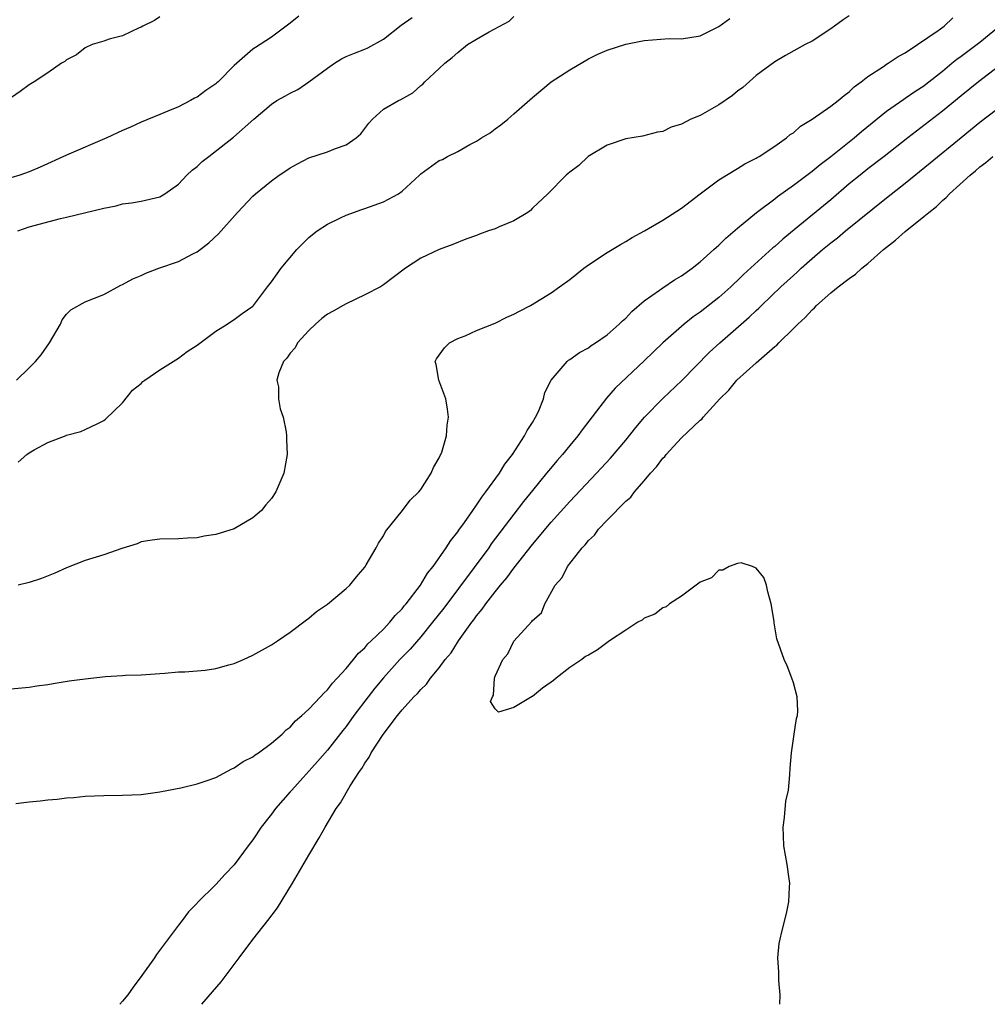
# Model space of a CAD drawing. Units: inches. Extents: x 2592000 to 2595000, y 1509000 to 1512000.
# Drawn here: x 2594254 to 2594358, y 1509000 to 1509106 of the extents above; entities that cross this region are included whole.
import ezdxf

# ---------------------------------------------------------------- set-up
doc = ezdxf.new("R2010")
doc.units = ezdxf.units.IN
doc.header["$MEASUREMENT"] = 0
doc.layers.add('LD25921509_2ft', color=62, linetype='Continuous')

msp = doc.modelspace()

# ---------------------------------------------------------------- linework, layer by layer
at = {"layer": 'LD25921509_2ft'}
for points, elevation in [([(2594269, 1509105.98), (2594268.42, 1509105.58), (2594267.2, 1509105), (2594267, 1509104.87), (2594266.79, 1509104.79), (2594265, 1509103.95), (2594263.58, 1509103.58), (2594263, 1509103.39), (2594261.73, 1509103), (2594261, 1509102.66), (2594260.08, 1509101.92), (2594259, 1509101.36), (2594258.81, 1509101.19), (2594258.47, 1509101), (2594257, 1509099.98), (2594255.53, 1509099), (2594255, 1509098.68), (2594254.03, 1509097.97), (2594252.63, 1509097)], 8054), ([(2594283.94, 1509106.06), (2594283, 1509105.31), (2594281, 1509103.81), (2594279.79, 1509103), (2594279.29, 1509102.71), (2594279, 1509102.5), (2594277, 1509100.75), (2594275.25, 1509099), (2594275.11, 1509098.89), (2594275, 1509098.79), (2594273.93, 1509098.07), (2594273, 1509097.38), (2594272.74, 1509097.26), (2594272.28, 1509097), (2594271, 1509096.32), (2594269.85, 1509095.85), (2594269, 1509095.52), (2594267, 1509094.68), (2594265.87, 1509094.13), (2594265, 1509093.78), (2594263.32, 1509093), (2594259, 1509091.15), (2594256.16, 1509089.84), (2594255, 1509089.35), (2594253.99, 1509089), (2594253, 1509088.7)], 8052), ([(2594253, 1509033.85), (2594255, 1509034.04), (2594255.82, 1509034.18), (2594257, 1509034.33), (2594257.56, 1509034.44), (2594259.29, 1509034.71), (2594261, 1509034.95), (2594263.18, 1509035.18), (2594265, 1509035.28), (2594265.31, 1509035.31), (2594267, 1509035.36), (2594269, 1509035.51), (2594269.53, 1509035.53), (2594271, 1509035.68), (2594271.68, 1509035.68), (2594273.88, 1509035.88), (2594275, 1509036.04), (2594276.42, 1509036.42), (2594277, 1509036.59), (2594277.98, 1509037), (2594279, 1509037.47), (2594281, 1509038.59), (2594281.63, 1509039), (2594283, 1509039.94), (2594284.74, 1509041.26), (2594285, 1509041.43), (2594285.83, 1509042.17), (2594287, 1509042.95), (2594289, 1509044.62), (2594289.4, 1509045), (2594290.12, 1509045.88), (2594291, 1509046.91), (2594291.16, 1509047.16), (2594292.23, 1509049), (2594292.49, 1509049.51), (2594293, 1509050.29), (2594293.24, 1509050.76), (2594295.04, 1509053), (2594295.88, 1509054.12), (2594296.79, 1509055), (2594297, 1509055.27), (2594298.13, 1509057), (2594298.39, 1509057.61), (2594299, 1509058.65), (2594299.1, 1509058.9), (2594299.17, 1509059), (2594299.26, 1509059.26), (2594299.76, 1509061), (2594299.85, 1509062.15), (2594299.98, 1509063), (2594299.89, 1509063.89), (2594299.7, 1509065), (2594298.95, 1509067), (2594298.66, 1509068.66), (2594298.54, 1509069), (2594298.71, 1509069.29), (2594299, 1509069.67), (2594299.54, 1509070.46), (2594300.11, 1509071), (2594301, 1509071.45), (2594301.76, 1509071.76), (2594303, 1509072.31), (2594305, 1509073.11), (2594306.26, 1509073.74), (2594307, 1509074.07), (2594307.59, 1509074.41), (2594308.8, 1509075), (2594311, 1509076.38), (2594311.9, 1509077), (2594313, 1509077.79), (2594314.5, 1509079), (2594315, 1509079.36), (2594317, 1509080.7), (2594318.44, 1509081.56), (2594319, 1509081.87), (2594319.71, 1509082.29), (2594321.03, 1509083), (2594323, 1509084.17), (2594325, 1509085.44), (2594327.01, 1509086.99), (2594329, 1509088.49), (2594331, 1509089.7), (2594331.78, 1509090.22), (2594333, 1509090.8), (2594333.12, 1509090.88), (2594333.34, 1509091), (2594335, 1509092.1), (2594336.26, 1509093), (2594336.66, 1509093.34), (2594337, 1509093.55), (2594337.76, 1509094.24), (2594339, 1509094.99), (2594341, 1509096.39), (2594341.81, 1509097), (2594342.44, 1509097.56), (2594343, 1509097.94), (2594343.53, 1509098.47), (2594344.28, 1509099), (2594345, 1509099.59), (2594346.66, 1509100.66), (2594347, 1509100.9), (2594347.18, 1509101), (2594348.26, 1509101.74), (2594349, 1509102.13), (2594350.33, 1509103), (2594352.53, 1509104.52), (2594353.17, 1509105), (2594354.12, 1509105.88)], 8042), ([(2594253.61, 1509067), (2594255, 1509068.33), (2594255.66, 1509069), (2594256.28, 1509069.72), (2594257.18, 1509071), (2594258.33, 1509073), (2594258.54, 1509073.46), (2594259, 1509074.07), (2594259.47, 1509074.53), (2594261, 1509075.39), (2594263, 1509076.18), (2594264.83, 1509077.17), (2594265, 1509077.24), (2594266.12, 1509077.88), (2594267, 1509078.24), (2594267.52, 1509078.48), (2594268.91, 1509079), (2594271, 1509079.72), (2594272.55, 1509080.55), (2594273, 1509080.77), (2594274.27, 1509081.73), (2594275.29, 1509082.71), (2594277.35, 1509085), (2594279, 1509086.74), (2594279.27, 1509087), (2594281, 1509088.39), (2594281.81, 1509089), (2594282.53, 1509089.47), (2594283, 1509089.79), (2594283.78, 1509090.22), (2594285, 1509090.85), (2594287, 1509091.51), (2594287.87, 1509091.87), (2594289, 1509092.24), (2594290.07, 1509093), (2594290.56, 1509093.44), (2594291.44, 1509094.56), (2594291.83, 1509095), (2594293, 1509096.07), (2594294.61, 1509097), (2594294.87, 1509097.13), (2594296.17, 1509097.83), (2594297, 1509098.6), (2594297.23, 1509098.77), (2594297.45, 1509099), (2594299, 1509100.43), (2594299.59, 1509101), (2594300.38, 1509101.62), (2594301, 1509102.15), (2594302.04, 1509103), (2594303, 1509103.59), (2594304.36, 1509104.36), (2594306.48, 1509105.52), (2594307, 1509106.01)], 8048), ([(2594253.78, 1509083), (2594255, 1509083.46), (2594258.34, 1509084.34), (2594259, 1509084.48), (2594263, 1509085.44), (2594264.31, 1509085.69), (2594265, 1509085.9), (2594265.97, 1509086.03), (2594267, 1509086.19), (2594269, 1509086.67), (2594269.55, 1509087), (2594271, 1509088.04), (2594271.92, 1509089), (2594272.48, 1509089.52), (2594273, 1509089.91), (2594273.55, 1509090.45), (2594274.25, 1509091), (2594276.93, 1509093.07), (2594279.1, 1509095), (2594281, 1509096.62), (2594281.57, 1509097), (2594282.5, 1509097.5), (2594283, 1509097.8), (2594283.82, 1509098.18), (2594285, 1509099), (2594287, 1509100.49), (2594287.74, 1509101), (2594288.52, 1509101.48), (2594289, 1509101.72), (2594289.9, 1509102.1), (2594291, 1509102.51), (2594291.34, 1509102.66), (2594293, 1509103.59), (2594294.9, 1509105.1), (2594296.07, 1509105.93)], 8050), ([(2594253.81, 1509058.19), (2594254.74, 1509059), (2594255, 1509059.2), (2594255.52, 1509059.52), (2594257, 1509060.29), (2594258.96, 1509061.04), (2594259, 1509061.07), (2594260.52, 1509061.48), (2594261, 1509061.68), (2594262.34, 1509062.34), (2594263, 1509062.65), (2594263.19, 1509062.81), (2594265, 1509064.55), (2594266.09, 1509065.91), (2594267, 1509066.64), (2594267.17, 1509066.83), (2594267.38, 1509067), (2594269, 1509068.09), (2594271, 1509069.35), (2594271.95, 1509070.05), (2594273, 1509070.76), (2594275, 1509072.24), (2594276.23, 1509073), (2594276.69, 1509073.31), (2594277, 1509073.5), (2594277.86, 1509074.14), (2594279, 1509074.94), (2594279.07, 1509075), (2594280.57, 1509077), (2594281, 1509077.55), (2594281.59, 1509078.41), (2594282.03, 1509079), (2594283.7, 1509081), (2594284.34, 1509081.66), (2594285, 1509082.29), (2594285.38, 1509082.62), (2594285.88, 1509083), (2594287, 1509083.75), (2594288.4, 1509084.4), (2594289, 1509084.7), (2594290.68, 1509085.32), (2594291, 1509085.4), (2594293, 1509086.12), (2594294.62, 1509087), (2594295, 1509087.28), (2594296.89, 1509089), (2594297, 1509089.12), (2594299, 1509090.55), (2594299.33, 1509090.67), (2594299.89, 1509091), (2594301, 1509091.52), (2594302.27, 1509092.27), (2594303, 1509092.63), (2594303.53, 1509093), (2594304.46, 1509093.54), (2594305, 1509093.98), (2594305.6, 1509094.4), (2594306.37, 1509095), (2594307, 1509095.58), (2594309, 1509097.34), (2594310.99, 1509099), (2594313, 1509100.3), (2594315, 1509101.48), (2594316.01, 1509101.99), (2594317, 1509102.41), (2594319, 1509103.05), (2594321, 1509103.45), (2594323.65, 1509103.65), (2594325, 1509103.61), (2594327, 1509103.94), (2594329, 1509104.96), (2594330.18, 1509105.82)], 8046), ([(2594343, 1509106.09), (2594342.35, 1509105.65), (2594341.41, 1509105), (2594341, 1509104.7), (2594339, 1509103.36), (2594338.28, 1509103), (2594336.16, 1509101.84), (2594335, 1509101.17), (2594333, 1509099.69), (2594331.59, 1509098.41), (2594331, 1509098.01), (2594330.47, 1509097.53), (2594329, 1509096.55), (2594327.98, 1509095.98), (2594327, 1509095.41), (2594325.99, 1509095), (2594325, 1509094.46), (2594323.87, 1509094.13), (2594323, 1509093.68), (2594322.41, 1509093.59), (2594320.81, 1509093.19), (2594319, 1509092.9), (2594317, 1509092.22), (2594314.97, 1509091), (2594313.96, 1509090.04), (2594313, 1509089.31), (2594312.84, 1509089.16), (2594312.63, 1509089), (2594310.64, 1509087), (2594309, 1509085.45), (2594308.79, 1509085.21), (2594308.49, 1509085), (2594307, 1509084.08), (2594305.44, 1509083.44), (2594305, 1509083.23), (2594304.28, 1509083), (2594303.33, 1509082.67), (2594303, 1509082.53), (2594301.86, 1509082.14), (2594300.45, 1509081.55), (2594298.97, 1509081), (2594297, 1509080.08), (2594295.36, 1509079), (2594293, 1509077.21), (2594292.69, 1509077), (2594291, 1509076.16), (2594289, 1509075.19), (2594288.69, 1509075), (2594287.62, 1509074.38), (2594287, 1509074.06), (2594286.41, 1509073.59), (2594285.72, 1509073), (2594285, 1509072.32), (2594283.78, 1509071), (2594283.53, 1509070.47), (2594283, 1509069.87), (2594282.64, 1509069.36), (2594282.27, 1509069), (2594281.76, 1509067.76), (2594281.58, 1509067), (2594281.73, 1509066.27), (2594281.75, 1509065), (2594281.91, 1509063.91), (2594282.24, 1509063), (2594282.55, 1509061.45), (2594282.61, 1509061), (2594282.61, 1509060.61), (2594282.68, 1509059), (2594282.3, 1509057), (2594281.47, 1509055), (2594281, 1509054.29), (2594280.4, 1509053.6), (2594279.91, 1509053), (2594279, 1509052.23), (2594277, 1509051.02), (2594275, 1509050.44), (2594273.77, 1509050.23), (2594273, 1509050.06), (2594271.98, 1509050.02), (2594271, 1509049.95), (2594269, 1509049.94), (2594268.2, 1509049.8), (2594267, 1509049.65), (2594266.56, 1509049.44), (2594264.92, 1509048.92), (2594263, 1509048.23), (2594261, 1509047.63), (2594259, 1509046.86), (2594257.73, 1509046.27), (2594256.31, 1509045.69), (2594255, 1509045.29), (2594253.82, 1509045)], 8044), ([(2594253.54, 1509021.54), (2594255, 1509021.72), (2594256.17, 1509021.83), (2594257, 1509021.95), (2594257.98, 1509022.02), (2594259, 1509022.16), (2594259.79, 1509022.21), (2594261, 1509022.34), (2594263, 1509022.42), (2594265, 1509022.43), (2594267, 1509022.52), (2594269, 1509022.8), (2594269.93, 1509023), (2594271.25, 1509023.25), (2594273, 1509023.66), (2594273.97, 1509023.97), (2594275, 1509024.35), (2594276.73, 1509025.27), (2594277, 1509025.37), (2594277.94, 1509026.06), (2594279, 1509026.57), (2594279.22, 1509026.78), (2594279.6, 1509027), (2594281, 1509028.02), (2594282.12, 1509029), (2594282.55, 1509029.45), (2594283, 1509029.76), (2594283.56, 1509030.44), (2594284.25, 1509031), (2594285, 1509031.67), (2594286.24, 1509033), (2594286.59, 1509033.41), (2594287, 1509033.77), (2594287.52, 1509034.48), (2594288.05, 1509035), (2594289, 1509036.05), (2594289.79, 1509037), (2594290.31, 1509037.69), (2594291, 1509038.27), (2594291.32, 1509038.68), (2594291.69, 1509039), (2594293, 1509040.27), (2594293.7, 1509041), (2594294.27, 1509041.73), (2594295, 1509042.44), (2594295.24, 1509042.76), (2594295.46, 1509043), (2594296.97, 1509045), (2594297.72, 1509046.28), (2594298.33, 1509047), (2594299.74, 1509049), (2594300.22, 1509049.78), (2594301, 1509050.71), (2594301.11, 1509050.89), (2594301.7, 1509051.71), (2594302.6, 1509053), (2594303, 1509053.56), (2594303.56, 1509054.44), (2594304.01, 1509055), (2594305.46, 1509057), (2594306.03, 1509057.97), (2594306.86, 1509059), (2594308.16, 1509061), (2594308.42, 1509061.58), (2594309, 1509062.45), (2594309.33, 1509063), (2594309.64, 1509063.64), (2594310.19, 1509065), (2594310.33, 1509065.67), (2594311.01, 1509066.99), (2594312.71, 1509069), (2594312.87, 1509069.13), (2594313, 1509069.2), (2594314.04, 1509069.96), (2594315, 1509070.47), (2594315.3, 1509070.7), (2594315.75, 1509071), (2594317, 1509071.87), (2594318.31, 1509073), (2594318.65, 1509073.35), (2594319, 1509073.65), (2594319.65, 1509074.35), (2594321, 1509075.49), (2594322.64, 1509076.64), (2594323, 1509076.91), (2594324.24, 1509077.76), (2594325, 1509078.19), (2594326.12, 1509079), (2594327, 1509079.69), (2594328.46, 1509081), (2594328.73, 1509081.27), (2594329, 1509081.49), (2594329.76, 1509082.24), (2594331, 1509083.31), (2594333.04, 1509085), (2594335, 1509086.45), (2594335.31, 1509086.69), (2594337, 1509087.91), (2594339, 1509089.41), (2594339.86, 1509090.14), (2594341, 1509091), (2594343.52, 1509093), (2594344.32, 1509093.68), (2594347, 1509095.86), (2594348.84, 1509097.16), (2594349, 1509097.24), (2594350.03, 1509097.97), (2594351, 1509098.59), (2594351.23, 1509098.77), (2594353, 1509100.16), (2594354.02, 1509101), (2594354.55, 1509101.45), (2594355, 1509101.76), (2594357, 1509103.25), (2594359, 1509104.93)], 8040), ([(2594359, 1509100.65), (2594356.88, 1509099), (2594355, 1509097.5), (2594353, 1509095.86), (2594349.28, 1509093), (2594346.73, 1509091), (2594345, 1509089.68), (2594344.15, 1509089), (2594343, 1509088.05), (2594341, 1509086.35), (2594337.31, 1509083.31), (2594335.86, 1509082.14), (2594335, 1509081.34), (2594334.81, 1509081.19), (2594331.66, 1509078.34), (2594331, 1509077.69), (2594330.64, 1509077.36), (2594330.27, 1509077), (2594329, 1509075.87), (2594327, 1509074.3), (2594326.23, 1509073.77), (2594325.26, 1509073), (2594323, 1509071), (2594321.97, 1509070.03), (2594321, 1509069.07), (2594317.88, 1509066.12), (2594316.96, 1509065.04), (2594314.34, 1509061.66), (2594313.87, 1509061), (2594313, 1509059.96), (2594312.23, 1509059), (2594311.65, 1509058.35), (2594310.73, 1509057.27), (2594310.52, 1509057), (2594309, 1509055.16), (2594308.03, 1509053.96), (2594307, 1509052.62), (2594304.58, 1509049.42), (2594304.3, 1509049), (2594299.48, 1509042.52), (2594298.28, 1509041), (2594297, 1509039.44), (2594295.87, 1509038.13), (2594294.78, 1509037), (2594293, 1509035.03), (2594292.07, 1509033.93), (2594291.35, 1509033), (2594289.84, 1509031), (2594289, 1509029.83), (2594288.63, 1509029.37), (2594287, 1509027.29), (2594285.94, 1509026.06), (2594283.17, 1509023), (2594283, 1509022.79), (2594281.42, 1509021), (2594281, 1509020.42), (2594279.87, 1509019), (2594279, 1509017.66), (2594278.48, 1509017), (2594277, 1509014.96), (2594276.02, 1509013.98), (2594275, 1509012.87), (2594273.06, 1509010.94), (2594273, 1509010.87), (2594272.07, 1509009.93), (2594271.4, 1509009), (2594271, 1509008.49), (2594268.65, 1509005.35), (2594268.44, 1509005), (2594267.09, 1509003.09), (2594266.15, 1509001.85), (2594265.57, 1509001), (2594265, 1509000.32), (2594264.71, 1509000)], 8038), ([(2594273.53, 1509000), (2594274.65, 1509001.35), (2594275.6, 1509002.4), (2594276.02, 1509003), (2594277, 1509004.29), (2594277.51, 1509005), (2594279, 1509006.97), (2594280.61, 1509009), (2594281.64, 1509010.36), (2594283.24, 1509013), (2594285, 1509016.01), (2594286.12, 1509017.88), (2594286.75, 1509019), (2594287.93, 1509021), (2594288.38, 1509021.62), (2594289.44, 1509023.44), (2594290.43, 1509025), (2594290.68, 1509025.32), (2594291, 1509025.88), (2594291.46, 1509026.54), (2594291.7, 1509027), (2594292.97, 1509028.97), (2594294.51, 1509031), (2594295, 1509031.6), (2594296.26, 1509033), (2594296.65, 1509033.35), (2594297, 1509033.79), (2594297.63, 1509034.37), (2594298.07, 1509035), (2594299, 1509036.12), (2594299.64, 1509037), (2594300.27, 1509037.73), (2594301.06, 1509039), (2594302.5, 1509041), (2594302.72, 1509041.28), (2594303, 1509041.69), (2594303.6, 1509042.4), (2594304.01, 1509043), (2594305, 1509044.28), (2594305.58, 1509045), (2594306.24, 1509045.76), (2594307, 1509046.81), (2594309, 1509049.35), (2594311, 1509051.76), (2594313, 1509053.98), (2594315.88, 1509057), (2594317.38, 1509058.62), (2594319, 1509060.54), (2594320.1, 1509061.9), (2594321.03, 1509063), (2594322.98, 1509065.02), (2594325.03, 1509066.97), (2594328.01, 1509069.99), (2594329.12, 1509071), (2594332.26, 1509073.74), (2594333, 1509074.46), (2594333.28, 1509074.71), (2594333.56, 1509075), (2594335.66, 1509077), (2594337, 1509078.23), (2594337.41, 1509078.59), (2594337.83, 1509079), (2594339, 1509080.04), (2594340.13, 1509081), (2594341, 1509081.72), (2594341.74, 1509082.26), (2594342.59, 1509083), (2594347, 1509086.57), (2594349, 1509088.14), (2594351.69, 1509090.31), (2594355, 1509093.05), (2594357, 1509094.69), (2594360.6, 1509097.4)], 8036), ([(2594335.55, 1509000), (2594335.59, 1509001), (2594335.43, 1509002.57), (2594335.42, 1509003), (2594335.45, 1509003.45), (2594335.33, 1509005), (2594335.47, 1509006.53), (2594335.57, 1509007), (2594335.77, 1509007.77), (2594336.25, 1509009.75), (2594336.52, 1509011), (2594336.57, 1509012.57), (2594336.6, 1509013), (2594336.55, 1509013.45), (2594336.33, 1509015), (2594335.97, 1509017), (2594335.92, 1509018.08), (2594335.9, 1509019), (2594336.05, 1509020.05), (2594336.2, 1509021.8), (2594336.47, 1509023), (2594336.63, 1509024.63), (2594336.66, 1509025.34), (2594336.79, 1509027), (2594337.1, 1509029), (2594337.34, 1509030.66), (2594337.43, 1509031), (2594337.49, 1509031.49), (2594337.42, 1509033), (2594337, 1509034.49), (2594336.84, 1509035), (2594336.33, 1509036.33), (2594336.01, 1509037), (2594335.22, 1509039.22), (2594334.93, 1509040.93), (2594334.92, 1509041.08), (2594334.61, 1509043), (2594334.26, 1509044.26), (2594334.1, 1509045), (2594333.81, 1509045.81), (2594333, 1509046.81), (2594332.61, 1509047), (2594331.38, 1509047.38), (2594331, 1509047.3), (2594330.12, 1509047), (2594329.41, 1509046.59), (2594329, 1509046.6), (2594328.22, 1509045.78), (2594327, 1509045.32), (2594326.57, 1509045), (2594325, 1509043.8), (2594323.72, 1509043), (2594323.33, 1509042.67), (2594323, 1509042.56), (2594322.12, 1509041.88), (2594321, 1509041.44), (2594320.76, 1509041.24), (2594320.32, 1509041), (2594319, 1509040.16), (2594317.27, 1509039), (2594315.97, 1509038.03), (2594315, 1509037.47), (2594314.68, 1509037.32), (2594314.29, 1509037), (2594313, 1509036.16), (2594311.54, 1509035), (2594311.25, 1509034.75), (2594311, 1509034.59), (2594310.08, 1509033.92), (2594309, 1509033.04), (2594308.97, 1509033.03), (2594307, 1509031.86), (2594305.35, 1509031.35), (2594305, 1509031.73), (2594304.49, 1509032.49), (2594304.7, 1509033), (2594304.82, 1509033.18), (2594304.92, 1509035), (2594305, 1509035.22), (2594305.8, 1509037), (2594306.37, 1509037.63), (2594307, 1509038.97), (2594308.92, 1509041.08), (2594309, 1509041.21), (2594309.98, 1509042.02), (2594310.31, 1509043), (2594311.45, 1509045), (2594312.19, 1509045.81), (2594312.76, 1509047), (2594314.33, 1509049), (2594314.67, 1509049.33), (2594315, 1509049.77), (2594315.65, 1509050.35), (2594316.08, 1509051), (2594317, 1509051.98), (2594319, 1509054.02), (2594319.56, 1509054.44), (2594319.94, 1509055), (2594321, 1509056.18), (2594321.67, 1509057), (2594322.32, 1509057.69), (2594323, 1509058.61), (2594323.2, 1509058.8), (2594323.33, 1509059), (2594325, 1509060.8), (2594327, 1509062.69), (2594327.18, 1509062.82), (2594327.32, 1509063), (2594329.11, 1509065), (2594330.08, 1509065.92), (2594330.94, 1509067), (2594333, 1509068.85), (2594335, 1509070.59), (2594335.24, 1509070.76), (2594335.45, 1509071), (2594337, 1509072.52), (2594337.47, 1509073), (2594338.28, 1509073.72), (2594339, 1509074.54), (2594339.25, 1509074.75), (2594339.48, 1509075), (2594341, 1509076.35), (2594341.82, 1509077), (2594343, 1509077.9), (2594343.65, 1509078.35), (2594344.36, 1509079), (2594345, 1509079.52), (2594346.66, 1509081), (2594347, 1509081.28), (2594347.97, 1509082.03), (2594349, 1509082.94), (2594351, 1509084.55), (2594351.53, 1509085), (2594352.36, 1509085.64), (2594353, 1509086.27), (2594353.4, 1509086.6), (2594353.75, 1509087), (2594355.97, 1509089), (2594356.54, 1509089.46), (2594357, 1509089.87), (2594357.64, 1509090.36), (2594358.39, 1509091)], 8034)]:
    msp.add_lwpolyline(points, dxfattribs=dict(at, elevation=elevation))

doc.saveas('drawing.dxf')
